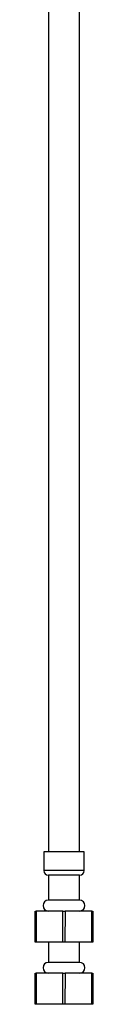
# Model space of a CAD drawing. Units: millimetres. Extents: x 3 to 2796, y 5 to 2795.
# Drawn here: x 490 to 508, y 1018 to 1335 of the extents above; entities that cross this region are included whole.
import ezdxf

# ---------------------------------------------------------------- set-up
doc = ezdxf.new("R2010")
doc.units = ezdxf.units.MM

msp = doc.modelspace()

# ---------------------------------------------------------------- linework, layer by layer
at = {"color": 7, "linetype": 'Continuous', "lineweight": 25}
for p, q in [((493.8, 1361.75), (493.8, 1066.99)), ((503.8, 1066.99), (503.8, 1361.75)), ((492.3, 1066.99), (492.3, 1060.99)), ((498.8, 1066.99), (492.3, 1066.99)), ((505.3, 1066.99), (498.8, 1066.99)), ((505.3, 1060.99), (505.3, 1066.99)), ((498.8, 1060.99), (492.3, 1060.99)), ((505.3, 1060.99), (498.8, 1060.99)), ((493.8, 1059.49), (493.8, 1051.49)), ((498.8, 1059.49), (493.8, 1059.49)), ((503.8, 1059.49), (498.8, 1059.49)), ((503.8, 1051.49), (503.8, 1059.49)), ((498.8, 1051.49), (493.8, 1051.49)), ((503.8, 1051.49), (498.8, 1051.49)), ((489.55, 1037.99), (489.55, 1047.99)), ((489.55, 1047.99), (489.88, 1047.99)), ((489.88, 1047.99), (489.87, 1037.99)), ((498.47, 1047.99), (489.88, 1047.99)), ((498.48, 1037.99), (498.47, 1047.99)), ((498.47, 1047.99), (499.13, 1047.99)), ((499.13, 1047.99), (499.12, 1037.99)), ((507.72, 1047.99), (499.13, 1047.99)), ((507.73, 1037.99), (507.72, 1047.99)), ((507.72, 1047.99), (508.05, 1047.99)), ((508.05, 1047.99), (508.05, 1037.99)), ((489.87, 1037.99), (489.55, 1037.99)), ((498.48, 1037.99), (489.87, 1037.99)), ((493.8, 1037.99), (493.8, 1031.49)), ((499.12, 1037.99), (498.48, 1037.99)), ((507.73, 1037.99), (499.12, 1037.99)), ((503.8, 1031.49), (503.8, 1037.99)), ((508.05, 1037.99), (507.73, 1037.99)), ((503.8, 1031.49), (493.8, 1031.49)), ((489.55, 1017.99), (489.55, 1027.99)), ((489.55, 1027.99), (489.88, 1027.99)), ((498.47, 1027.99), (489.88, 1027.99)), ((498.47, 1027.99), (499.13, 1027.99)), ((499.13, 1027.99), (499.12, 1017.99)), ((507.72, 1027.99), (499.13, 1027.99)), ((507.73, 1017.99), (507.72, 1027.99)), ((507.72, 1027.99), (508.05, 1027.99)), ((508.05, 1027.99), (508.05, 1017.99)), ((489.87, 1017.99), (489.55, 1017.99)), ((498.48, 1017.99), (489.87, 1017.99)), ((499.12, 1017.99), (498.48, 1017.99)), ((507.73, 1017.99), (499.12, 1017.99)), ((508.05, 1017.99), (507.73, 1017.99))]:
    msp.add_line(p, q, dxfattribs=at)
at = {"color": 7, "linetype": 'Continuous', "lineweight": 25, "flags": 128}
for points in [[(489.88, 1027.99), (489.88, 1021.12), (489.87, 1017.99)], [(498.48, 1017.99), (498.47, 1024.9), (498.47, 1027.99)]]:
    msp.add_lwpolyline(points, dxfattribs=at)
at = {"color": 7, "linetype": 'Continuous', "lineweight": 25}
for centre, radius, start, end in [((493.8, 1060.99), 1.5, 180, 270), ((503.8, 1060.99), 1.5, 270, 0), ((493.8, 1049.74), 1.75, 90, 270), ((503.8, 1049.74), 1.75, 270, 90), ((493.8, 1029.74), 1.75, 90, 270), ((503.8, 1029.74), 1.75, 270, 90)]:
    msp.add_arc(centre, radius, start, end, dxfattribs=at)

doc.saveas('drawing.dxf')
